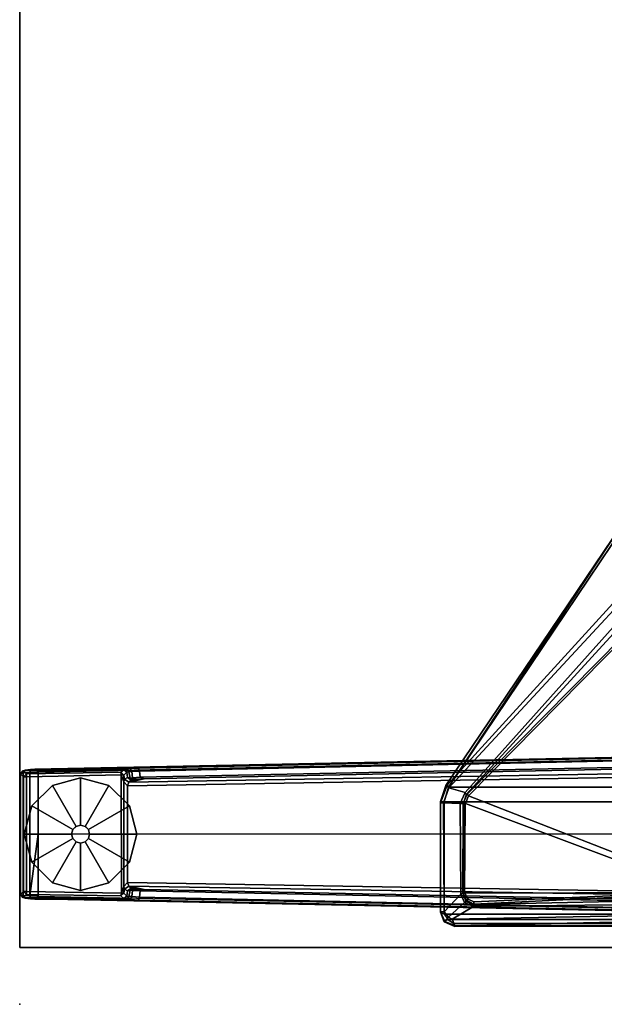
# Model space of a CAD drawing. Units: inches. Extents: x -4 to 288, y 0 to 81.
# Drawn here: x 65 to 75, y 9 to 26 of the extents above; entities that cross this region are included whole.
import ezdxf

# ---------------------------------------------------------------- set-up
doc = ezdxf.new("R2010")
doc.units = ezdxf.units.IN
doc.header["$MEASUREMENT"] = 0
for name, color, linetype in [('TABLE', 6, 'Continuous'), ('TABLE-BRACKET', 6, 'Continuous'), ('TABLE-FOOTRIGHT', 6, 'Continuous'), ('TABLE-GLIDERIGHT', 6, 'Continuous'), ('TABLE-TOPEDGE', 6, 'Continuous'), ('TABLE-TOPLAM', 6, 'Continuous')]:
    doc.layers.add(name, color=color, linetype=linetype)

# ---------------------------------------------------------------- blocks, each defined once
blk = doc.blocks.new('PDU6ATS_3060UE_0T')
at = {"layer": 'TABLE'}
blk.add_point((59.88, -29.88), dxfattribs=at)
at = {"layer": 'TABLE-BRACKET'}
for points in [[(56.07, -22.36, 27.998), (56.328, -22.437, 28), (56.328, -8.439, 28), (56.07, -8.516, 27.998)], [(56.328, -8.439, 28), (56.328, -22.437, 28), (58.295, -22.436, 28), (58.295, -8.441, 28)], [(58.295, -22.436, 28), (58.391, -22.371, 28.002), (58.391, -8.506, 28.002), (58.295, -8.441, 28)], [(51.508, -11.585, 27.998), (51.508, -19.291, 27.998), (56.07, -22.36, 27.998), (56.07, -8.516, 27.998)], [(58.391, -8.506, 28.002), (58.391, -22.371, 28.002), (58.453, -22.276, 28), (58.453, -8.601, 28)], [(58.403, -17.74, 27.117), (58.403, -13.102, 27.117), (58.497, -8.628, 27.794), (58.497, -22.249, 27.794)], [(58.453, -8.601, 28), (58.515, -8.626, 27.926), (58.515, -22.25, 27.926), (58.453, -22.276, 28)], [(58.515, -22.25, 27.926), (58.497, -22.249, 27.794), (58.497, -8.628, 27.794), (58.515, -8.626, 27.926)], [(58.3, -17.752, 27.019), (58.386, -22.297, 27.719), (58.165, -21.922, 27.653), (58.114, -18.02, 27.042)], [(58.3, -17.752, 27.019), (58.403, -17.74, 27.117), (58.497, -22.249, 27.794), (58.386, -22.297, 27.719)], [(53.001, -18.837, 27.752), (53.194, -18.296, 27.752), (57.764, -18.047, 27.752), (56.218, -22.008, 27.752)], [(56.358, -22.06, 27.752), (56.218, -22.008, 27.752), (57.764, -18.047, 27.752), (57.85, -18.082, 27.752)], [(56.358, -22.06, 27.752), (57.85, -18.082, 27.752), (57.915, -18.193, 27.75), (57.932, -22.073, 27.751)], [(58.049, -18.081, 27.101), (58.127, -21.917, 27.681), (58.121, -21.916, 27.72), (57.943, -18.189, 27.719)], [(58.114, -18.02, 27.042), (58.165, -21.922, 27.653), (58.127, -21.917, 27.681), (58.049, -18.081, 27.101)], [(57.915, -18.193, 27.75), (57.943, -18.189, 27.719), (58.121, -21.916, 27.72), (58.084, -21.915, 27.752)], [(58.032, -22.011, 27.752), (57.932, -22.073, 27.751), (57.915, -18.193, 27.75), (58.084, -21.915, 27.752)], [(52.045, -18.743, 26.575), (52.078, -18.646, 26.51), (56.083, -22.351, 27.708), (56.034, -22.382, 27.781)], [(52.426, -18.719, 26.565), (56.161, -22.068, 27.625), (56.083, -22.351, 27.708), (52.078, -18.646, 26.51)], [(52.045, -18.743, 26.575), (56.034, -22.382, 27.781), (56.039, -22.404, 27.92), (51.481, -19.331, 27.89)], [(56.161, -22.068, 27.625), (52.426, -18.719, 26.565), (52.546, -18.708, 26.649), (56.2, -22.051, 27.663)], [(52.546, -18.708, 26.649), (52.977, -18.859, 27.73), (56.188, -22.026, 27.72), (56.2, -22.051, 27.663)], [(53.001, -18.837, 27.752), (56.218, -22.008, 27.752), (56.188, -22.026, 27.72), (52.977, -18.859, 27.73)], [(51.481, -19.331, 27.89), (56.039, -22.404, 27.92), (56.07, -22.36, 27.998), (51.484, -19.328, 27.964)], [(51.508, -19.291, 27.998), (51.494, -19.31, 27.986), (51.484, -19.328, 27.964), (56.07, -22.36, 27.998)], [(58.032, -22.011, 27.752), (58.084, -21.915, 27.752), (58.121, -21.916, 27.72), (58.055, -22.045, 27.741)], [(58.075, -22.052, 27.696), (58.055, -22.045, 27.741), (58.121, -21.916, 27.72), (58.127, -21.917, 27.681)], [(58.165, -21.922, 27.653), (58.095, -22.079, 27.678), (58.075, -22.052, 27.696), (58.127, -21.917, 27.681)], [(58.165, -21.922, 27.653), (58.386, -22.297, 27.719), (58.352, -22.36, 27.729), (58.095, -22.079, 27.678)], [(56.083, -22.351, 27.708), (56.161, -22.068, 27.625), (56.356, -22.151, 27.652), (56.345, -22.445, 27.739)], [(56.161, -22.068, 27.625), (56.2, -22.051, 27.663), (56.356, -22.102, 27.681), (56.356, -22.151, 27.652)], [(56.358, -22.06, 27.752), (56.334, -22.09, 27.733), (56.188, -22.026, 27.72), (56.218, -22.008, 27.752)], [(56.188, -22.026, 27.72), (56.2, -22.051, 27.663), (56.356, -22.102, 27.681), (56.334, -22.09, 27.733)], [(57.935, -22.093, 27.738), (57.932, -22.073, 27.751), (56.358, -22.06, 27.752), (56.334, -22.09, 27.733)], [(56.356, -22.102, 27.681), (56.334, -22.09, 27.733), (57.935, -22.093, 27.738), (57.935, -22.106, 27.708)], [(57.948, -22.145, 27.687), (56.356, -22.151, 27.652), (56.356, -22.102, 27.681), (57.935, -22.106, 27.708)], [(58.032, -22.011, 27.752), (58.055, -22.045, 27.741), (57.935, -22.093, 27.738), (57.932, -22.073, 27.751)], [(57.935, -22.093, 27.738), (57.935, -22.106, 27.708), (58.075, -22.052, 27.696), (58.055, -22.045, 27.741)], [(57.948, -22.145, 27.687), (57.935, -22.106, 27.708), (58.075, -22.052, 27.696), (58.095, -22.079, 27.678)], [(57.948, -22.145, 27.687), (58.095, -22.079, 27.678), (58.352, -22.36, 27.729), (58.256, -22.435, 27.746)], [(57.948, -22.145, 27.687), (58.256, -22.435, 27.746), (56.345, -22.445, 27.739), (56.356, -22.151, 27.652)], [(58.386, -22.297, 27.719), (58.497, -22.249, 27.794), (58.428, -22.423, 27.818), (58.352, -22.36, 27.729)], [(58.515, -22.25, 27.926), (58.453, -22.276, 28), (58.391, -22.371, 28.002), (58.435, -22.432, 27.932)], [(58.435, -22.432, 27.932), (58.428, -22.423, 27.818), (58.497, -22.249, 27.794), (58.515, -22.25, 27.926)], [(56.083, -22.351, 27.708), (56.345, -22.445, 27.739), (56.344, -22.496, 27.831), (56.034, -22.382, 27.781)], [(56.039, -22.404, 27.92), (56.034, -22.382, 27.781), (56.344, -22.496, 27.831), (56.318, -22.498, 27.941)], [(56.318, -22.498, 27.941), (56.328, -22.437, 28), (56.07, -22.36, 27.998), (56.039, -22.404, 27.92)], [(56.318, -22.498, 27.941), (58.264, -22.499, 27.932), (58.295, -22.436, 28), (56.328, -22.437, 28)], [(56.345, -22.445, 27.739), (58.256, -22.435, 27.746), (58.254, -22.497, 27.844), (56.344, -22.496, 27.831)], [(58.256, -22.435, 27.746), (58.352, -22.36, 27.729), (58.428, -22.423, 27.818), (58.254, -22.497, 27.844)], [(58.435, -22.432, 27.932), (58.264, -22.499, 27.932), (58.254, -22.497, 27.844), (58.428, -22.423, 27.818)], [(58.391, -22.371, 28.002), (58.435, -22.432, 27.932), (58.264, -22.499, 27.932), (58.295, -22.436, 28)], [(56.344, -22.496, 27.831), (58.254, -22.497, 27.844), (58.264, -22.499, 27.932), (56.318, -22.498, 27.941)]]:
    blk.add_3dface(points, dxfattribs=at)
at = {"layer": 'TABLE-FOOTRIGHT'}
for points in [[(55.527, -17.719, 1.649), (55.735, -27.794, 1.222), (55.754, -29.612, 1.353), (55.511, -17.761, 1.837)], [(55.511, -17.761, 1.837), (55.754, -29.612, 1.353), (55.804, -29.555, 1.409), (55.562, -17.778, 1.89)], [(55.785, -27.78, 1.179), (55.735, -27.794, 1.222), (55.527, -17.719, 1.649), (55.57, -17.755, 1.602)], [(56.893, -29.555, 1.409), (56.89, -18.937, 1.764), (55.562, -17.778, 1.89), (55.804, -29.555, 1.409)], [(55.57, -17.755, 1.602), (55.691, -17.745, 1.585), (55.895, -27.769, 1.17), (55.785, -27.78, 1.179)], [(55.72, -17.688, 1.531), (55.921, -27.697, 1.142), (55.895, -27.769, 1.17), (55.691, -17.745, 1.585)], [(55.72, -17.688, 1.531), (55.808, -17.694, 0.525), (55.982, -27.966, 0.525), (55.921, -27.697, 1.142)], [(55.982, -27.966, 0.525), (55.808, -17.694, 0.525), (55.867, -17.686, 0.456), (56.044, -27.992, 0.455)], [(56.044, -27.992, 0.455), (55.867, -17.686, 0.456), (57.919, -17.686, 0.456), (57.742, -27.992, 0.455)], [(58.224, -17.778, 1.89), (56.89, -18.937, 1.764), (56.893, -29.555, 1.409), (57.982, -29.555, 1.409)], [(57.978, -17.694, 0.525), (57.804, -27.966, 0.525), (57.742, -27.992, 0.455), (57.919, -17.686, 0.456)], [(57.865, -27.697, 1.142), (57.804, -27.966, 0.525), (57.978, -17.694, 0.525), (58.066, -17.688, 1.531)], [(57.865, -27.697, 1.142), (58.066, -17.688, 1.531), (58.095, -17.745, 1.585), (57.891, -27.769, 1.17)], [(58.001, -27.78, 1.179), (57.891, -27.769, 1.17), (58.095, -17.745, 1.585), (58.216, -17.755, 1.602)], [(58.224, -17.778, 1.89), (58.275, -17.761, 1.837), (58.032, -29.612, 1.353), (57.982, -29.555, 1.409)], [(58.216, -17.755, 1.602), (58.259, -17.719, 1.649), (58.051, -27.794, 1.222), (58.001, -27.78, 1.179)], [(58.051, -27.794, 1.222), (58.259, -17.719, 1.649), (58.275, -17.761, 1.837), (58.032, -29.612, 1.353)], [(55.785, -27.78, 1.179), (55.796, -27.912, 1.104), (55.744, -27.938, 1.142), (55.735, -27.794, 1.222)], [(55.744, -27.938, 1.142), (55.759, -29.692, 1.328), (55.754, -29.612, 1.353), (55.735, -27.794, 1.222)], [(55.796, -27.912, 1.104), (55.785, -27.78, 1.179), (55.895, -27.769, 1.17), (55.904, -27.9, 1.096)], [(55.929, -27.813, 1.099), (55.904, -27.9, 1.096), (55.895, -27.769, 1.17), (55.921, -27.697, 1.142)], [(55.935, -27.888, 1.04), (55.904, -27.9, 1.096), (55.929, -27.813, 1.099), (55.935, -27.888, 1.04)], [(55.929, -27.813, 1.099), (55.921, -27.697, 1.142), (55.982, -27.966, 0.525), (55.943, -27.927, 0.96)], [(55.929, -27.813, 1.099), (55.943, -27.927, 0.96), (55.935, -27.888, 1.04), (55.929, -27.813, 1.099)], [(57.865, -27.697, 1.142), (57.857, -27.813, 1.099), (57.843, -27.927, 0.96), (57.804, -27.966, 0.525)], [(57.857, -27.813, 1.099), (57.851, -27.888, 1.04), (57.843, -27.927, 0.96), (57.857, -27.813, 1.099)], [(57.851, -27.888, 1.04), (57.857, -27.813, 1.099), (57.882, -27.9, 1.096), (57.851, -27.888, 1.04)], [(57.865, -27.697, 1.142), (57.891, -27.769, 1.17), (57.882, -27.9, 1.096), (57.857, -27.813, 1.099)], [(58.001, -27.78, 1.179), (57.99, -27.912, 1.104), (57.882, -27.9, 1.096), (57.891, -27.769, 1.17)], [(57.99, -27.912, 1.104), (58.001, -27.78, 1.179), (58.051, -27.794, 1.222), (58.042, -27.938, 1.142)], [(58.051, -27.794, 1.222), (58.032, -29.612, 1.353), (58.027, -29.692, 1.328), (58.042, -27.938, 1.142)], [(55.8, -27.966, 1.041), (55.753, -28.003, 1.06), (55.744, -27.938, 1.142), (55.796, -27.912, 1.104)], [(55.744, -27.938, 1.142), (55.753, -28.003, 1.06), (55.768, -29.785, 1.226), (55.759, -29.692, 1.328)], [(55.8, -27.966, 1.041), (55.807, -28.001, 0.965), (55.762, -28.056, 0.956), (55.753, -28.003, 1.06)], [(55.796, -27.912, 1.104), (55.904, -27.9, 1.096), (55.909, -27.943, 1.044), (55.8, -27.966, 1.041)], [(55.807, -28.001, 0.965), (55.8, -27.966, 1.041), (55.909, -27.943, 1.044), (55.899, -27.988, 0.978)], [(55.807, -28.001, 0.965), (55.899, -27.988, 0.978), (55.926, -28.042, 0.525), (55.859, -28.053, 0.44)], [(55.943, -27.927, 0.96), (55.899, -27.988, 0.978), (55.909, -27.943, 1.044), (55.935, -27.888, 1.04)], [(55.943, -27.927, 0.96), (55.982, -27.966, 0.525), (55.926, -28.042, 0.525), (55.899, -27.988, 0.978)], [(55.904, -27.9, 1.096), (55.935, -27.888, 1.04), (55.909, -27.943, 1.044), (55.904, -27.9, 1.096)], [(55.982, -27.966, 0.525), (56.044, -27.992, 0.455), (55.973, -28.054, 0.433), (55.926, -28.042, 0.525)], [(56.044, -27.992, 0.455), (57.742, -27.992, 0.455), (57.813, -28.054, 0.433), (55.973, -28.054, 0.433)], [(57.86, -28.042, 0.525), (57.813, -28.054, 0.433), (57.742, -27.992, 0.455), (57.804, -27.966, 0.525)], [(57.804, -27.966, 0.525), (57.843, -27.927, 0.96), (57.887, -27.988, 0.978), (57.86, -28.042, 0.525)], [(57.851, -27.888, 1.04), (57.877, -27.943, 1.044), (57.887, -27.988, 0.978), (57.843, -27.927, 0.96)], [(57.851, -27.888, 1.04), (57.882, -27.9, 1.096), (57.882, -27.9, 1.096), (57.877, -27.943, 1.044)], [(57.927, -28.053, 0.44), (57.86, -28.042, 0.525), (57.887, -27.988, 0.978), (57.979, -28.001, 0.965)], [(57.986, -27.966, 1.041), (57.877, -27.943, 1.044), (57.882, -27.9, 1.096), (57.99, -27.912, 1.104)], [(57.986, -27.966, 1.041), (57.979, -28.001, 0.965), (57.887, -27.988, 0.978), (57.877, -27.943, 1.044)], [(57.979, -28.001, 0.965), (57.986, -27.966, 1.041), (58.033, -28.003, 1.06), (58.024, -28.056, 0.956)], [(57.99, -27.912, 1.104), (58.042, -27.938, 1.142), (58.033, -28.003, 1.06), (57.986, -27.966, 1.041)], [(58.033, -28.003, 1.06), (58.042, -27.938, 1.142), (58.027, -29.692, 1.328), (58.018, -29.785, 1.226)], [(55.762, -28.056, 0.956), (55.783, -29.828, 1.075), (55.768, -29.785, 1.226), (55.753, -28.003, 1.06)], [(55.859, -28.053, 0.44), (55.808, -28.105, 0.44), (55.762, -28.056, 0.956), (55.807, -28.001, 0.965)], [(55.762, -28.056, 0.956), (55.808, -28.105, 0.44), (55.836, -29.761, 0.44), (55.783, -29.828, 1.075)], [(55.854, -28.099, 0.394), (55.808, -28.105, 0.44), (55.859, -28.053, 0.44), (55.854, -28.099, 0.394)], [(55.836, -29.761, 0.44), (55.808, -28.105, 0.44), (55.854, -28.099, 0.394), (55.887, -29.76, 0.394)], [(55.854, -28.099, 0.394), (55.859, -28.053, 0.44), (55.973, -28.054, 0.433)], [(55.854, -28.099, 0.394), (55.973, -28.054, 0.433), (57.813, -28.054, 0.433), (57.929, -28.095, 0.394)], [(55.887, -29.76, 0.394), (55.854, -28.099, 0.394), (57.929, -28.095, 0.394), (57.899, -29.76, 0.394)], [(55.859, -28.053, 0.44), (55.926, -28.042, 0.525), (55.973, -28.054, 0.433)], [(57.86, -28.042, 0.525), (57.927, -28.053, 0.44), (57.813, -28.054, 0.433)], [(57.929, -28.095, 0.394), (57.813, -28.054, 0.433), (57.927, -28.053, 0.44), (57.929, -28.095, 0.394)], [(57.978, -28.105, 0.44), (57.95, -29.761, 0.44), (57.899, -29.76, 0.394), (57.929, -28.095, 0.394)], [(57.979, -28.001, 0.965), (58.024, -28.056, 0.956), (57.978, -28.105, 0.44), (57.927, -28.053, 0.44)], [(57.929, -28.095, 0.394), (57.927, -28.053, 0.44), (57.978, -28.105, 0.44), (57.929, -28.095, 0.394)], [(57.978, -28.105, 0.44), (58.024, -28.056, 0.956), (58.003, -29.828, 1.075), (57.95, -29.761, 0.44)], [(58.033, -28.003, 1.06), (58.018, -29.785, 1.226), (58.003, -29.828, 1.075), (58.024, -28.056, 0.956)], [(55.759, -29.692, 1.328), (55.809, -29.705, 1.36), (55.804, -29.555, 1.409), (55.754, -29.612, 1.353)], [(55.759, -29.692, 1.328), (55.768, -29.785, 1.226), (55.815, -29.817, 1.258), (55.809, -29.705, 1.36)], [(55.804, -29.555, 1.409), (55.809, -29.705, 1.36), (57.977, -29.705, 1.36), (56.893, -29.555, 1.409)], [(55.804, -29.555, 1.409), (56.893, -29.555, 1.409), (57.982, -29.555, 1.409)], [(55.815, -29.817, 1.258), (57.971, -29.817, 1.258), (57.977, -29.705, 1.36), (55.809, -29.705, 1.36)], [(57.982, -29.555, 1.409), (56.893, -29.555, 1.409), (57.977, -29.705, 1.36)], [(58.018, -29.785, 1.226), (58.027, -29.692, 1.328), (57.977, -29.705, 1.36), (57.971, -29.817, 1.258)], [(58.032, -29.612, 1.353), (57.982, -29.555, 1.409), (57.977, -29.705, 1.36), (58.027, -29.692, 1.328)], [(55.783, -29.828, 1.075), (55.833, -29.866, 1.073), (55.815, -29.817, 1.258), (55.768, -29.785, 1.226)], [(55.783, -29.828, 1.075), (55.836, -29.761, 0.44), (55.887, -29.811, 0.44), (55.833, -29.866, 1.073)], [(55.815, -29.817, 1.258), (55.833, -29.866, 1.073), (57.954, -29.866, 1.073), (57.971, -29.817, 1.258)], [(55.887, -29.811, 0.44), (57.899, -29.811, 0.44), (57.954, -29.866, 1.073), (55.833, -29.866, 1.073)], [(55.887, -29.76, 0.394), (55.887, -29.811, 0.44), (55.836, -29.761, 0.44), (55.887, -29.76, 0.394)], [(55.887, -29.811, 0.44), (55.887, -29.76, 0.394), (57.899, -29.76, 0.394), (57.899, -29.811, 0.44)], [(57.899, -29.811, 0.44), (57.899, -29.76, 0.394), (57.899, -29.76, 0.394), (57.95, -29.761, 0.44)], [(57.95, -29.761, 0.44), (58.003, -29.828, 1.075), (57.954, -29.866, 1.073), (57.899, -29.811, 0.44)], [(58.018, -29.785, 1.226), (57.971, -29.817, 1.258), (57.954, -29.866, 1.073), (58.003, -29.828, 1.075)]]:
    blk.add_3dface(points, dxfattribs=at)
at = {"layer": 'TABLE-GLIDERIGHT'}
for points, invisible_edges in [([(56.893, -27.823, 0), (57.387, -27.956, 0), (56.037, -29.306, 0), (55.905, -28.812, 0)], 10), ([(56.893, -27.823, 0), (55.905, -28.812, 0), (56.037, -28.318, 0), (56.399, -27.956, 0)], 1), ([(57.749, -28.318, 0), (56.399, -29.668, 0), (56.037, -29.306, 0), (57.387, -27.956, 0)], 5), ([(57.749, -28.318, 0), (57.882, -28.812, 0), (56.893, -29.8, 0), (56.399, -29.668, 0)], 10), ([(57.749, -29.306, 0), (57.387, -29.668, 0), (56.893, -29.8, 0), (57.882, -28.812, 0)], 4)]:
    blk.add_3dface(points, dxfattribs=dict(at, invisible_edges=invisible_edges))
for points in [[(56.399, -27.956, 0.197), (56.893, -27.824, 0.197), (56.893, -27.823, 0), (56.399, -27.956, 0)], [(56.814, -28.676, 0.332), (56.893, -28.655, 0.332), (56.893, -27.824, 0.197), (56.399, -27.956, 0.197)], [(56.893, -27.824, 0.197), (57.387, -27.956, 0.197), (57.387, -27.956, 0), (56.893, -27.823, 0)], [(56.893, -28.655, 0.332), (56.972, -28.676, 0.332), (57.387, -27.956, 0.197), (56.893, -27.824, 0.197)], [(56.037, -28.318, 0.197), (56.399, -27.956, 0.197), (56.399, -27.956, 0), (56.037, -28.318, 0)], [(56.757, -28.733, 0.332), (56.814, -28.676, 0.332), (56.399, -27.956, 0.197), (56.037, -28.318, 0.197)], [(56.972, -28.676, 0.332), (57.029, -28.733, 0.332), (57.749, -28.318, 0.197), (57.387, -27.956, 0.197)], [(57.387, -27.956, 0.197), (57.749, -28.318, 0.197), (57.749, -28.318, 0), (57.387, -27.956, 0)], [(55.905, -28.812, 0.197), (56.037, -28.318, 0.197), (56.037, -28.318, 0), (55.905, -28.812, 0)], [(56.736, -28.812, 0.332), (56.757, -28.733, 0.332), (56.037, -28.318, 0.197), (55.905, -28.812, 0.197)], [(57.029, -28.733, 0.332), (57.05, -28.812, 0.332), (57.881, -28.812, 0.197), (57.749, -28.318, 0.197)], [(57.749, -28.318, 0.197), (57.881, -28.812, 0.197), (57.882, -28.812, 0), (57.749, -28.318, 0)], [(56.756, -28.733, 0.902), (56.814, -28.675, 0.902), (56.814, -28.676, 0.332), (56.757, -28.733, 0.332)], [(56.814, -28.675, 0.902), (56.893, -28.654, 0.902), (56.893, -28.655, 0.332), (56.814, -28.676, 0.332)], [(56.893, -28.654, 0.902), (56.972, -28.675, 0.902), (56.972, -28.676, 0.332), (56.893, -28.655, 0.332)], [(56.972, -28.675, 0.902), (57.03, -28.733, 0.902), (57.029, -28.733, 0.332), (56.972, -28.676, 0.332)], [(56.037, -29.306, 0.197), (55.905, -28.812, 0.197), (55.905, -28.812, 0), (56.037, -29.306, 0)], [(56.757, -28.891, 0.332), (56.736, -28.812, 0.332), (55.905, -28.812, 0.197), (56.037, -29.306, 0.197)], [(56.735, -28.812, 0.902), (56.756, -28.733, 0.902), (56.757, -28.733, 0.332), (56.736, -28.812, 0.332)], [(56.756, -28.891, 0.902), (56.735, -28.812, 0.902), (56.736, -28.812, 0.332), (56.757, -28.891, 0.332)], [(57.03, -28.733, 0.902), (57.051, -28.812, 0.902), (57.05, -28.812, 0.332), (57.029, -28.733, 0.332)], [(57.05, -28.812, 0.332), (57.029, -28.891, 0.332), (57.749, -29.306, 0.197), (57.881, -28.812, 0.197)], [(57.051, -28.812, 0.902), (57.03, -28.891, 0.902), (57.029, -28.891, 0.332), (57.05, -28.812, 0.332)], [(57.881, -28.812, 0.197), (57.749, -29.306, 0.197), (57.749, -29.306, 0), (57.882, -28.812, 0)], [(56.814, -28.948, 0.332), (56.757, -28.891, 0.332), (56.037, -29.306, 0.197), (56.399, -29.667, 0.197)], [(56.893, -28.969, 0.332), (56.814, -28.948, 0.332), (56.399, -29.667, 0.197), (56.893, -29.8, 0.197)], [(56.814, -28.949, 0.902), (56.756, -28.891, 0.902), (56.757, -28.891, 0.332), (56.814, -28.948, 0.332)], [(56.893, -28.97, 0.902), (56.814, -28.949, 0.902), (56.814, -28.948, 0.332), (56.893, -28.969, 0.332)], [(56.972, -28.948, 0.332), (56.893, -28.969, 0.332), (56.893, -29.8, 0.197), (57.387, -29.667, 0.197)], [(56.972, -28.949, 0.902), (56.893, -28.97, 0.902), (56.893, -28.969, 0.332), (56.972, -28.948, 0.332)], [(57.029, -28.891, 0.332), (56.972, -28.948, 0.332), (57.387, -29.667, 0.197), (57.749, -29.306, 0.197)], [(57.03, -28.891, 0.902), (56.972, -28.949, 0.902), (56.972, -28.948, 0.332), (57.029, -28.891, 0.332)], [(56.399, -29.667, 0.197), (56.037, -29.306, 0.197), (56.037, -29.306, 0), (56.399, -29.668, 0)], [(57.749, -29.306, 0.197), (57.387, -29.667, 0.197), (57.387, -29.668, 0), (57.749, -29.306, 0)], [(56.893, -29.8, 0.197), (56.399, -29.667, 0.197), (56.399, -29.668, 0), (56.893, -29.8, 0)], [(57.387, -29.667, 0.197), (56.893, -29.8, 0.197), (56.893, -29.8, 0), (57.387, -29.668, 0)]]:
    blk.add_3dface(points, dxfattribs=at)
at = {"layer": 'TABLE-TOPEDGE', "invisible_edges": 8}
blk.add_3dface([(58.88, -29.88, 28), (58.88, -1, 28), (58.88, -1, 29.176), (58.88, -29.88, 29.176)], dxfattribs=at)
at = {"layer": 'TABLE-TOPEDGE'}
blk.add_3dface([(1, -29.88, 28), (58.88, -29.88, 28), (58.88, -29.88, 29.176), (1, -29.88, 29.176)], dxfattribs=at)
at = {"layer": 'TABLE-TOPLAM'}
for points in [[(58.88, -1, 29.176), (1, -1, 29.176), (1, -29.88, 29.176), (58.88, -29.88, 29.176)], [(1, -29.88, 28), (1, -1, 28), (58.88, -1, 28), (58.88, -29.88, 28)]]:
    blk.add_3dface(points, dxfattribs=at)

msp = doc.modelspace()

# ---------------------------------------------------------------- block references
at = {"rotation": 270}
msp.add_blockref('PDU6ATS_3060UE_0T', (95, 69), dxfattribs=at)

doc.saveas('drawing.dxf')
